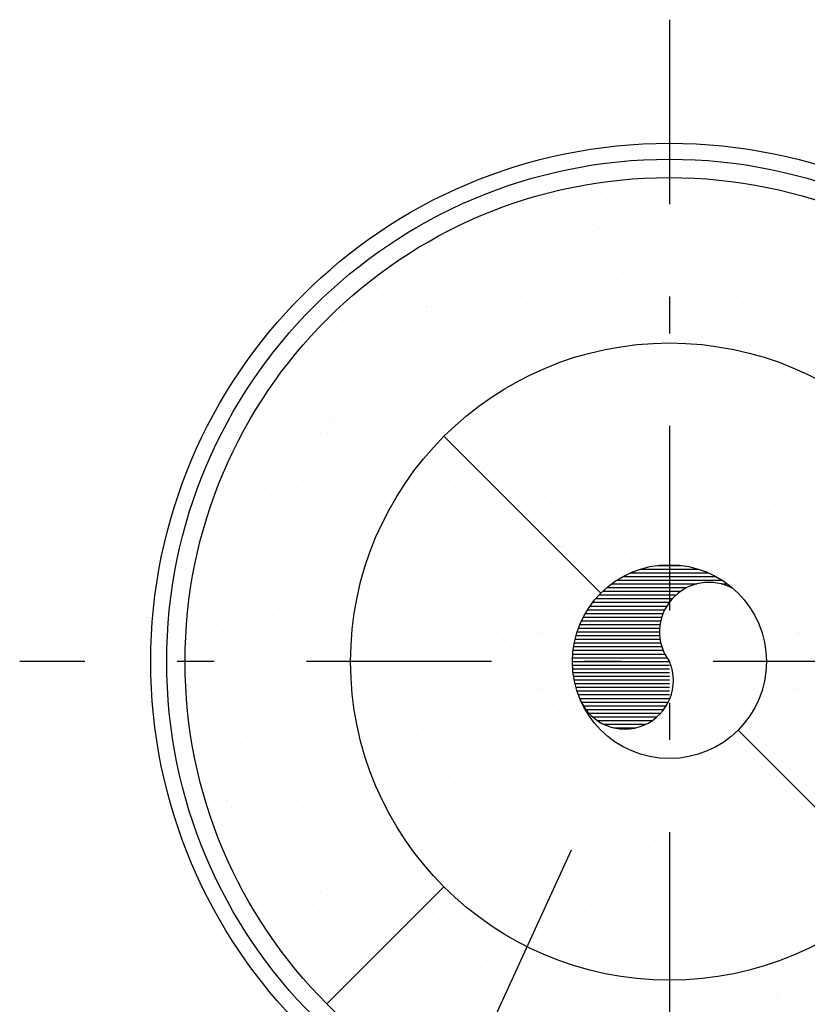
# Model space of a CAD drawing. Units: millimetres. Extents: x 1239 to 1532, y 883 to 957.
# Drawn here: x 1268 to 1270, y 935 to 937 of the extents above; entities that cross this region are included whole.
import ezdxf

# ---------------------------------------------------------------- set-up
doc = ezdxf.new("R2010")
doc.units = ezdxf.units.MM
doc.linetypes.add('DASHDOT', pattern=[1, 0.5, -0.25, 0, -0.25])
doc.layers.add('EQUIP', color=5, linetype='Continuous')
doc.layers.add('T20', color=1, linetype='Continuous')

# ---------------------------------------------------------------- blocks, each defined once
blk = doc.blocks.new('*X0')
at = {"color": 0}
for p, q in [((272.248, 143.6), (272.883, 143.6)), ((272.883, 143.6), (273.518, 143.6)), ((270.373, 143), (272.883, 143)), ((270.782, 143.2), (272.883, 143.2)), ((271.318, 143.4), (272.883, 143.4)), ((272.883, 143.4), (274.448, 143.4)), ((272.883, 143.2), (274.984, 143.2)), ((272.883, 143), (275.392, 143)), ((269.496, 142.4), (272.883, 142.4)), ((269.748, 142.6), (272.883, 142.6)), ((270.037, 142.8), (272.883, 142.8)), ((272.883, 142.8), (275.729, 142.8)), ((272.883, 142.6), (274.371, 142.6)), ((272.883, 142.4), (273.832, 142.4)), ((275.684, 142.6), (276.018, 142.6)), ((276.224, 142.4), (276.27, 142.4)), ((269.072, 142), (272.883, 142)), ((269.272, 142.2), (272.883, 142.2)), ((272.883, 142.2), (273.494, 142.2)), ((272.883, 142), (273.241, 142)), ((268.582, 141.4), (272.74, 141.4)), ((268.73, 141.6), (272.876, 141.6)), ((268.892, 141.8), (272.883, 141.8)), ((272.883, 141.8), (273.04, 141.8)), ((268.22, 140.8), (272.468, 140.8)), ((268.329, 141), (272.539, 141)), ((268.449, 141.2), (272.629, 141.2)), ((268.034, 140.4), (272.376, 140.4)), ((268.121, 140.6), (272.414, 140.6)), ((267.826, 139.8), (272.353, 139.8)), ((267.886, 140), (272.346, 140)), ((267.955, 140.2), (272.353, 140.2)), ((267.696, 139.2), (272.467, 139.2)), ((267.731, 139.4), (272.413, 139.4)), ((267.775, 139.6), (272.375, 139.6)), ((267.649, 138.8), (272.629, 138.8)), ((267.669, 139), (272.539, 139)), ((267.633, 138.4), (272.874, 138.4)), ((267.636, 138.2), (272.702, 138.2)), ((267.637, 138.6), (272.739, 138.6)), ((272.702, 138.2), (272.883, 138.2)), ((267.647, 138), (272.51, 138)), ((267.666, 137.8), (272.318, 137.8)), ((267.693, 137.6), (272.127, 137.6)), ((272.127, 137.6), (272.883, 137.6)), ((272.318, 137.8), (272.883, 137.8)), ((272.51, 138), (272.883, 138)), ((267.727, 137.4), (271.935, 137.4)), ((267.769, 137.2), (271.743, 137.2)), ((271.743, 137.2), (272.883, 137.2)), ((271.935, 137.4), (272.883, 137.4)), ((267.82, 137), (271.551, 137)), ((267.879, 136.8), (271.359, 136.8)), ((267.947, 136.6), (271.168, 136.6)), ((271.168, 136.6), (272.883, 136.6)), ((271.359, 136.8), (272.883, 136.8)), ((271.551, 137), (272.883, 137)), ((268.024, 136.4), (270.976, 136.4)), ((268.113, 136.2), (270.784, 136.2)), ((268.222, 136), (270.592, 136)), ((270.592, 136), (272.716, 136)), ((270.784, 136.2), (272.825, 136.2)), ((270.976, 136.4), (272.883, 136.4)), ((268.356, 135.8), (270.4, 135.8)), ((268.519, 135.6), (270.209, 135.6)), ((270.209, 135.6), (272.419, 135.6)), ((270.4, 135.8), (272.582, 135.8)), ((268.72, 135.4), (270.017, 135.4)), ((268.974, 135.2), (269.825, 135.2)), ((269.314, 135), (269.633, 135)), ((269.633, 135), (271.624, 135)), ((269.825, 135.2), (271.964, 135.2)), ((270.017, 135.4), (272.218, 135.4)), ((269.877, 134.8), (271.061, 134.8))]:
    blk.add_line(p, q, dxfattribs=at)

msp = doc.modelspace()

# ---------------------------------------------------------------- linework, layer by layer
at = {"layer": 'EQUIP', "color": 8, "linetype": 'DASHDOT'}
for p, q in [((1270.0151, 937.2721), (1270.0151, 933.7956)), ((1271.7333, 935.5338), (1268.2568, 935.5338))]:
    msp.add_line(p, q, dxfattribs=at)
at = {"layer": 'EQUIP', "color": 8}
for p, q in [((1269.8484, 936.784), (1269.8484, 936.784)), ((1270.0553, 936.7788), (1270.0553, 936.7788)), ((1270.1328, 936.7685), (1270.1328, 936.7685)), ((1270.2156, 936.7736), (1270.2156, 936.7736)), ((1269.7708, 936.7529), (1269.7708, 936.7529)), ((1269.9363, 936.7581), (1269.9363, 936.7581)), ((1270.367, 936.7536), (1270.367, 936.7536)), ((1269.5639, 936.7168), (1269.5639, 936.7168)), ((1269.6053, 936.7271), (1269.6053, 936.7271)), ((1269.8122, 936.7168), (1269.8122, 936.7168)), ((1269.8949, 936.7374), (1269.8949, 936.7374)), ((1269.9622, 936.7323), (1269.9622, 936.7323)), ((1270.107, 936.7374), (1270.107, 936.7374)), ((1270.2518, 936.7323), (1270.2518, 936.7323)), ((1269.414, 936.6961), (1269.414, 936.6961)), ((1269.6881, 936.6909), (1269.6881, 936.6909)), ((1269.745, 936.6909), (1269.745, 936.6909)), ((1269.8225, 936.7064), (1269.8225, 936.7064)), ((1269.957, 936.6858), (1269.957, 936.6858)), ((1270.1742, 936.6909), (1270.1742, 936.6909)), ((1270.3449, 936.7116), (1270.3449, 936.7116)), ((1269.5122, 936.6703), (1269.5122, 936.6703)), ((1269.6932, 936.6599), (1269.6932, 936.6599)), ((1269.8122, 936.6651), (1269.8122, 936.6651)), ((1269.8587, 936.6806), (1269.8587, 936.6806)), ((1269.9053, 936.6599), (1269.9053, 936.6599)), ((1270.3068, 936.6734), (1270.3068, 936.6734)), ((1269.3374, 936.6509), (1269.3374, 936.6509)), ((1269.3535, 936.6336), (1269.3535, 936.6336)), ((1269.4295, 936.6392), (1269.4295, 936.6392)), ((1269.5639, 936.6392), (1269.5639, 936.6392)), ((1269.8587, 936.6392), (1269.8587, 936.6392)), ((1269.957, 936.6392), (1269.957, 936.6392)), ((1270.1764, 936.6333), (1270.1764, 936.6333)), ((1270.3656, 936.6392), (1270.3656, 936.6392)), ((1269.5071, 936.6082), (1269.5071, 936.6082)), ((1269.6725, 936.6237), (1269.6725, 936.6237)), ((1269.7812, 936.6289), (1269.7812, 936.6289)), ((1269.9104, 936.6237), (1269.9104, 936.6237)), ((1269.926, 936.6134), (1269.926, 936.6134)), ((1270.0501, 936.6289), (1270.0501, 936.6289)), ((1270.1018, 936.6134), (1270.1018, 936.6134)), ((1270.2621, 936.6186), (1270.2621, 936.6186)), ((1269.3639, 936.5954), (1269.3639, 936.5954)), ((1269.4553, 936.5927), (1269.4553, 936.5927)), ((1269.6157, 936.5824), (1269.6157, 936.5824)), ((1269.6777, 936.5824), (1269.6777, 936.5824)), ((1269.7398, 936.5979), (1269.7398, 936.5979)), ((1269.8898, 936.5876), (1269.8898, 936.5876)), ((1269.9673, 936.5927), (1269.9673, 936.5927)), ((1270.0087, 936.5876), (1270.0087, 936.5876)), ((1270.1897, 936.5876), (1270.1897, 936.5876)), ((1270.3449, 936.5927), (1270.3449, 936.5927)), ((1269.3738, 936.5748), (1269.3738, 936.5748)), ((1269.5139, 936.5605), (1269.5139, 936.5605)), ((1269.7139, 936.5721), (1269.7139, 936.5721)), ((1269.8956, 936.5531), (1269.8956, 936.5531)), ((1270.1664, 936.5732), (1270.1664, 936.5732)), ((1269.2417, 936.5264), (1269.2417, 936.5264)), ((1269.488, 936.5281), (1269.488, 936.5281)), ((1269.7352, 936.5331), (1269.7352, 936.5331)), ((1269.8484, 936.541), (1269.8484, 936.541)), ((1270.3168, 936.5331), (1270.3168, 936.5331)), ((1270.3862, 936.5359), (1270.3862, 936.5359)), ((1269.25, 936.5001), (1269.25, 936.5001)), ((1269.3234, 936.509), (1269.3234, 936.509)), ((1269.3397, 936.501), (1269.3397, 936.501)), ((1269.4082, 936.5027), (1269.4082, 936.5027)), ((1269.6319, 936.5043), (1269.6319, 936.5043)), ((1270.1018, 936.5152), (1270.1018, 936.5152)), ((1270.2165, 936.503), (1270.2165, 936.503)), ((1269.3575, 936.4935), (1269.3575, 936.4935)), ((1269.3579, 936.4963), (1269.3579, 936.4963)), ((1269.4436, 936.4742), (1269.4436, 936.4742)), ((1269.5747, 936.493), (1269.5747, 936.493)), ((1269.7251, 936.4729), (1269.7251, 936.4729)), ((1269.8054, 936.493), (1269.8054, 936.493)), ((1269.8898, 936.4894), (1269.8898, 936.4894)), ((1269.9758, 936.493), (1269.9758, 936.493)), ((1270.1163, 936.493), (1270.1163, 936.493)), ((1269.1329, 936.4575), (1269.1329, 936.4575)), ((1269.2153, 936.4598), (1269.2153, 936.4598)), ((1269.3643, 936.4533), (1269.3643, 936.4533)), ((1269.4251, 936.4671), (1269.4251, 936.4671)), ((1269.1263, 936.4253), (1269.1263, 936.4253)), ((1269.167, 936.442), (1269.167, 936.442)), ((1269.2322, 936.4243), (1269.2322, 936.4243)), ((1269.5145, 936.4429), (1269.5145, 936.4429)), ((1269.6248, 936.4228), (1269.6248, 936.4228)), ((1269.7753, 936.4328), (1269.7753, 936.4328)), ((1269.8225, 936.4377), (1269.8225, 936.4377)), ((1269.9458, 936.4429), (1269.9458, 936.4429)), ((1270.036, 936.4429), (1270.036, 936.4429)), ((1270.1764, 936.4328), (1270.1764, 936.4328)), ((1270.3068, 936.4429), (1270.3068, 936.4429)), ((1270.3068, 936.4328), (1270.3068, 936.4328)), ((1269.4343, 936.4028), (1269.4343, 936.4028)), ((1269.5277, 936.4067), (1269.5277, 936.4067)), ((1269.6932, 936.4067), (1269.6932, 936.4067)), ((1269.8431, 936.4087), (1269.8431, 936.4087)), ((1269.0218, 936.3758), (1269.0218, 936.3758)), ((1269.0393, 936.3815), (1269.0393, 936.3815)), ((1269.2405, 936.3786), (1269.2405, 936.3786)), ((1269.2587, 936.3688), (1269.2587, 936.3688)), ((1269.2898, 936.386), (1269.2898, 936.386)), ((1269.0025, 936.3506), (1269.0025, 936.3506)), ((1269.1074, 936.3536), (1269.1074, 936.3536)), ((1269.3553, 936.3397), (1269.3553, 936.3397)), ((1269.5045, 936.3627), (1269.5045, 936.3627)), ((1269.0658, 936.326), (1269.0658, 936.326)), ((1269.0993, 936.3345), (1269.0993, 936.3345)), ((1269.2055, 936.3283), (1269.2055, 936.3283)), ((1269.2236, 936.3236), (1269.2236, 936.3236)), ((1269.4343, 936.3326), (1269.4343, 936.3326)), ((1269.5947, 936.3326), (1269.5947, 936.3326)), ((1269.1167, 936.3038), (1269.1167, 936.3038)), ((1269.3093, 936.3014), (1269.3093, 936.3014)), ((1269.7372, 936.2973), (1269.7372, 936.2973)), ((1269.8877, 936.2917), (1269.8877, 936.2917)), ((1269.9713, 936.3029), (1269.9713, 936.3029)), ((1270.059, 936.3029), (1270.059, 936.3029)), ((1270.1426, 936.2917), (1270.1426, 936.2917)), ((1270.2931, 936.2973), (1270.2931, 936.2973)), ((1269.2315, 936.2649), (1269.2315, 936.2649)), ((1269.2597, 936.2614), (1269.2597, 936.2614)), ((1269.3029, 936.2761), (1269.3029, 936.2761)), ((1269.4243, 936.2825), (1269.4243, 936.2825)), ((1269.5843, 936.2607), (1269.5843, 936.2607)), ((1269.7874, 936.2694), (1269.7874, 936.2694)), ((1270.2429, 936.2694), (1270.2429, 936.2694)), ((1269.11, 936.2332), (1269.11, 936.2332)), ((1269.2938, 936.2459), (1269.2938, 936.2459)), ((1269.3942, 936.2324), (1269.3942, 936.2324)), ((1269.6703, 936.236), (1269.6703, 936.236)), ((1270.3599, 936.236), (1270.3599, 936.236)), ((1268.9929, 936.2291), (1268.9929, 936.2291)), ((1269.0692, 936.2099), (1269.0692, 936.2099)), ((1269.7149, 936.2137), (1269.7149, 936.2137)), ((1269.8821, 936.2082), (1269.8821, 936.2082)), ((1269.9546, 936.2249), (1269.9546, 936.2249)), ((1270.0757, 936.2249), (1270.0757, 936.2249)), ((1270.1481, 936.2082), (1270.1481, 936.2082)), ((1270.3154, 936.2137), (1270.3154, 936.2137)), ((1268.8875, 936.2031), (1268.8875, 936.2031)), ((1268.9172, 936.1904), (1268.9172, 936.1904)), ((1268.9732, 936.1809), (1268.9732, 936.1809)), ((1269.1033, 936.1944), (1269.1033, 936.1944)), ((1269.1078, 936.1902), (1269.1078, 936.1902)), ((1269.127, 936.1977), (1269.127, 936.1977)), ((1269.2136, 936.1923), (1269.2136, 936.1923)), ((1269.4975, 936.2026), (1269.4975, 936.2026)), ((1269.5644, 936.1803), (1269.5644, 936.1803)), ((1269.7149, 936.1803), (1269.7149, 936.1803)), ((1269.8041, 936.1915), (1269.8041, 936.1915)), ((1270.2262, 936.1915), (1270.2262, 936.1915)), ((1270.3154, 936.1803), (1270.3154, 936.1803)), ((1268.8692, 936.1544), (1268.8692, 936.1544)), ((1268.8787, 936.1585), (1268.8787, 936.1585)), ((1268.9341, 936.1549), (1268.9341, 936.1549)), ((1269.0712, 936.1555), (1269.0712, 936.1555)), ((1269.9657, 936.1525), (1269.9657, 936.1525)), ((1270.0645, 936.1525), (1270.0645, 936.1525)), ((1268.9128, 936.1429), (1268.9128, 936.1429)), ((1269.0894, 936.1508), (1269.0894, 936.1508)), ((1269.1535, 936.1422), (1269.1535, 936.1422)), ((1269.3641, 936.1422), (1269.3641, 936.1422)), ((1269.405, 936.1439), (1269.8295, 935.7195)), ((1269.492, 936.1413), (1269.492, 936.1413)), ((1269.6409, 936.1469), (1269.6409, 936.1469)), ((1269.7539, 936.1358), (1269.7539, 936.1358)), ((1270.2763, 936.1358), (1270.2763, 936.1358)), ((1268.9606, 936.0994), (1268.9606, 936.0994)), ((1268.984, 936.1155), (1268.984, 936.1155)), ((1269.2638, 936.1222), (1269.2638, 936.1222)), ((1269.7038, 936.1079), (1269.7038, 936.1079)), ((1269.8096, 936.1023), (1269.8096, 936.1023)), ((1270.2206, 936.1023), (1270.2206, 936.1023)), ((1270.3265, 936.1079), (1270.3265, 936.1079)), ((1269.0357, 936.0869), (1269.0357, 936.0869)), ((1269.1936, 936.0821), (1269.1936, 936.0821)), ((1269.334, 936.0921), (1269.334, 936.0921)), ((1269.3901, 936.0745), (1269.3901, 936.0745)), ((1269.5979, 936.0912), (1269.5979, 936.0912)), ((1269.8765, 936.0968), (1269.8765, 936.0968)), ((1269.9419, 936.0801), (1269.9419, 936.0801)), ((1270.1537, 936.0968), (1270.1537, 936.0968)), ((1268.9226, 936.0552), (1268.9226, 936.0552)), ((1269.0833, 936.052), (1269.0833, 936.052)), ((1269.5087, 936.0578), (1269.5087, 936.0578)), ((1269.6201, 936.0466), (1269.6201, 936.0466)), ((1269.9044, 936.0634), (1269.9044, 936.0634)), ((1270.1258, 936.0634), (1270.1258, 936.0634)), ((1268.8452, 936.0354), (1268.8452, 936.0354)), ((1268.8602, 936.0407), (1268.8602, 936.0407)), ((1269.1554, 936.0294), (1269.1554, 936.0294)), ((1269.3455, 936.0188), (1269.3455, 936.0188)), ((1269.418, 936.0244), (1269.418, 936.0244)), ((1269.6926, 936.0411), (1269.6926, 936.0411)), ((1269.7985, 936.0299), (1269.7985, 936.0299)), ((1269.9769, 936.0188), (1269.9769, 936.0188)), ((1270.0534, 936.0188), (1270.0534, 936.0188)), ((1270.2317, 936.0299), (1270.2317, 936.0299)), ((1270.3376, 936.0411), (1270.3376, 936.0411)), ((1268.8389, 936.0082), (1268.8389, 936.0082)), ((1269.0048, 936.0066), (1269.0048, 936.0066)), ((1269.2071, 936.0036), (1269.2071, 936.0036)), ((1269.2356, 936.0021), (1269.2356, 936.0021)), ((1269.2838, 936.0119), (1269.2838, 936.0119)), ((1269.4474, 936.0132), (1269.4474, 936.0132)), ((1269.8431, 935.9965), (1269.8431, 935.9965)), ((1269.9044, 936.0021), (1269.9044, 936.0021)), ((1270.1258, 936.0021), (1270.1258, 936.0021)), ((1270.1872, 935.9965), (1270.1872, 935.9965)), ((1268.9369, 935.9828), (1268.9369, 935.9828)), ((1268.9551, 935.9781), (1268.9551, 935.9781)), ((1268.974, 935.9883), (1268.974, 935.9883)), ((1269.0519, 935.9725), (1269.0519, 935.9725)), ((1269.5016, 935.9687), (1269.5016, 935.9687)), ((1269.6465, 935.9798), (1269.6465, 935.9798)), ((1269.6759, 935.9798), (1269.6759, 935.9798)), ((1269.7985, 935.9742), (1269.7985, 935.9742)), ((1270.2317, 935.9742), (1270.2317, 935.9742)), ((1270.3544, 935.9798), (1270.3544, 935.9798)), ((1268.8119, 935.9638), (1268.8119, 935.9638)), ((1268.8813, 935.9415), (1268.8813, 935.9415)), ((1268.9537, 935.9519), (1268.9537, 935.9519)), ((1269.1295, 935.9467), (1269.1295, 935.9467)), ((1269.1635, 935.9518), (1269.1635, 935.9518)), ((1269.308, 935.9575), (1269.308, 935.9575)), ((1269.3303, 935.9575), (1269.3303, 935.9575)), ((1269.4292, 935.9408), (1269.4292, 935.9408)), ((1269.7483, 935.9408), (1269.7483, 935.9408)), ((1269.8208, 935.9464), (1269.8208, 935.9464)), ((1269.9155, 935.9575), (1269.9155, 935.9575)), ((1269.9713, 935.9575), (1269.9713, 935.9575)), ((1270.059, 935.9575), (1270.059, 935.9575)), ((1270.1147, 935.9575), (1270.1147, 935.9575)), ((1270.2095, 935.9464), (1270.2095, 935.9464)), ((1270.2819, 935.9408), (1270.2819, 935.9408)), ((1268.8289, 935.9283), (1268.8289, 935.9283)), ((1269.3025, 935.9241), (1269.3025, 935.9241)), ((1269.4975, 935.9241), (1269.4975, 935.9241)), ((1269.5239, 935.9241), (1269.5239, 935.9241)), ((1268.8151, 935.9109), (1268.8151, 935.9109)), ((1268.9537, 935.895), (1268.9537, 935.895)), ((1269.0054, 935.9105), (1269.0054, 935.9105)), ((1269.3678, 935.9018), (1269.3678, 935.9018)), ((1269.7149, 935.8907), (1269.7149, 935.8907)), ((1270.3154, 935.8907), (1270.3154, 935.8907)), ((1268.7934, 935.8692), (1268.7934, 935.8692)), ((1268.8606, 935.8847), (1268.8606, 935.8847)), ((1268.9382, 935.8795), (1268.9382, 935.8795)), ((1268.9773, 935.8854), (1268.9773, 935.8854)), ((1269.0833, 935.8816), (1269.0833, 935.8816)), ((1269.2898, 935.8684), (1269.2898, 935.8684)), ((1269.4195, 935.8796), (1269.4195, 935.8796)), ((1269.4362, 935.8628), (1269.4362, 935.8628)), ((1269.5588, 935.874), (1269.5588, 935.874)), ((1269.8487, 935.8684), (1269.8487, 935.8684)), ((1269.9211, 935.8796), (1269.9211, 935.8796)), ((1270.1091, 935.8796), (1270.1091, 935.8796)), ((1270.1816, 935.8684), (1270.1816, 935.8684)), ((1268.9071, 935.833), (1268.9071, 935.833)), ((1268.9795, 935.8382), (1268.9795, 935.8382)), ((1269.1434, 935.8516), (1269.1434, 935.8516)), ((1269.2118, 935.8573), (1269.2118, 935.8573)), ((1269.4362, 935.835), (1269.4362, 935.835)), ((1269.6647, 935.8461), (1269.6647, 935.8461)), ((1269.726, 935.8461), (1269.726, 935.8461)), ((1269.949, 935.8461), (1269.949, 935.8461)), ((1270.0813, 935.8461), (1270.0813, 935.8461)), ((1270.3042, 935.8461), (1270.3042, 935.8461)), ((1270.3655, 935.8461), (1270.3655, 935.8461)), ((1268.7778, 935.8278), (1268.7778, 935.8278)), ((1268.8347, 935.8175), (1268.8347, 935.8175)), ((1269.0157, 935.8175), (1269.0157, 935.8175)), ((1269.0432, 935.8115), (1269.0432, 935.8115)), ((1269.2564, 935.8071), (1269.2564, 935.8071)), ((1269.3846, 935.8183), (1269.3846, 935.8183)), ((1269.5365, 935.8071), (1269.5365, 935.8071)), ((1269.6131, 935.8127), (1269.6131, 935.8127)), ((1269.8096, 935.8239), (1269.8096, 935.8239)), ((1269.8933, 935.8294), (1269.8933, 935.8294)), ((1270.2206, 935.8239), (1270.2206, 935.8239)), ((1268.9537, 935.7968), (1268.9537, 935.7968)), ((1269.3303, 935.7904), (1269.3303, 935.7904)), ((1269.6926, 935.7904), (1269.6926, 935.7904)), ((1269.8096, 935.7904), (1269.8096, 935.7904)), ((1270.2206, 935.7904), (1270.2206, 935.7904)), ((1270.3376, 935.7904), (1270.3376, 935.7904)), ((1268.7934, 935.7658), (1268.7934, 935.7658)), ((1268.8554, 935.7555), (1268.8554, 935.7555)), ((1268.9175, 935.771), (1268.9175, 935.771)), ((1269.1134, 935.7714), (1269.1134, 935.7714)), ((1268.8347, 935.7503), (1268.8347, 935.7503)), ((1268.9951, 935.7503), (1268.9951, 935.7503)), ((1269.0331, 935.7413), (1269.0331, 935.7413)), ((1269.3303, 935.7347), (1269.3303, 935.7347)), ((1269.3582, 935.7347), (1269.3582, 935.7347)), ((1269.3861, 935.7514), (1269.3861, 935.7514)), ((1269.4697, 935.7514), (1269.4697, 935.7514)), ((1269.5533, 935.7514), (1269.5533, 935.7514)), ((1269.6926, 935.7292), (1269.6926, 935.7292)), ((1270.2708, 935.7403), (1270.2708, 935.7403)), ((1270.3376, 935.7292), (1270.3376, 935.7292)), ((1268.9226, 935.709), (1268.9226, 935.709)), ((1269.1234, 935.7112), (1269.1234, 935.7112)), ((1269.2746, 935.7125), (1269.2746, 935.7125)), ((1269.5588, 935.7069), (1269.5588, 935.7069)), ((1269.6577, 935.7013), (1269.6577, 935.7013)), ((1269.8765, 935.718), (1269.8765, 935.718)), ((1268.8089, 935.6883), (1268.8089, 935.6883)), ((1268.9123, 935.6986), (1268.9123, 935.6986)), ((1268.9589, 935.678), (1268.9589, 935.678)), ((1269.2244, 935.6902), (1269.2244, 935.6902)), ((1269.269, 935.6735), (1269.269, 935.6735)), ((1269.5811, 935.6735), (1269.5811, 935.6735)), ((1269.7428, 935.679), (1269.7428, 935.679)), ((1269.8598, 935.6957), (1269.8598, 935.6957)), ((1269.0632, 935.6511), (1269.0632, 935.6511)), ((1269.3972, 935.6456), (1269.3972, 935.6456)), ((1269.4362, 935.6623), (1269.4362, 935.6623)), ((1269.6982, 935.6512), (1269.6982, 935.6512)), ((1270.3321, 935.6512), (1270.3321, 935.6512)), ((1268.7623, 935.6366), (1268.7623, 935.6366)), ((1268.8244, 935.6418), (1268.8244, 935.6418)), ((1268.9589, 935.6314), (1268.9589, 935.6314)), ((1268.9899, 935.6263), (1268.9899, 935.6263)), ((1269.0231, 935.6411), (1269.0231, 935.6411)), ((1269.114, 935.6418), (1269.114, 935.6418)), ((1269.2857, 935.64), (1269.2857, 935.64)), ((1269.8375, 935.64), (1269.8375, 935.64)), ((1268.8089, 935.6159), (1268.8089, 935.6159)), ((1268.8709, 935.5953), (1268.8709, 935.5953)), ((1269.0833, 935.601), (1269.0833, 935.601)), ((1269.4697, 935.6011), (1269.4697, 935.6011)), ((1269.5477, 935.6122), (1269.5477, 935.6122)), ((1269.6647, 935.6122), (1269.6647, 935.6122)), ((1269.6703, 935.6066), (1269.6703, 935.6066)), ((1270.2986, 935.6011), (1270.2986, 935.6011)), ((1270.3599, 935.6066), (1270.3599, 935.6066)), ((1270.3655, 935.6122), (1270.3655, 935.6122)), ((1268.9951, 935.5901), (1268.9951, 935.5901)), ((1269.2133, 935.5732), (1269.2133, 935.5732)), ((1269.4028, 935.5899), (1269.4028, 935.5899)), ((1269.5867, 935.5732), (1269.5867, 935.5732)), ((1268.752, 935.5643), (1268.752, 935.5643)), ((1268.8658, 935.5487), (1268.8658, 935.5487)), ((1268.9382, 935.5591), (1268.9382, 935.5591)), ((1269.0675, 935.5591), (1269.0675, 935.5591)), ((1269.3749, 935.5565), (1269.3749, 935.5565)), ((1268.8658, 935.5189), (1268.8658, 935.5189)), ((1268.752, 935.5034), (1268.752, 935.5034)), ((1268.9382, 935.5086), (1268.9382, 935.5086)), ((1269.0675, 935.5086), (1269.0675, 935.5086)), ((1269.2133, 935.4945), (1269.2133, 935.4945)), ((1269.3749, 935.5112), (1269.3749, 935.5112)), ((1269.5867, 935.4945), (1269.5867, 935.4945)), ((1268.8709, 935.4724), (1268.8709, 935.4724)), ((1268.9951, 935.4776), (1268.9951, 935.4776)), ((1269.0833, 935.4667), (1269.0833, 935.4667)), ((1269.4028, 935.4778), (1269.4028, 935.4778)), ((1269.4697, 935.4666), (1269.4697, 935.4666)), ((1269.6703, 935.4611), (1269.6703, 935.4611)), ((1270.2986, 935.4666), (1270.2986, 935.4666)), ((1270.3599, 935.4611), (1270.3599, 935.4611)), ((1268.8089, 935.4517), (1268.8089, 935.4517)), ((1268.9589, 935.4362), (1268.9589, 935.4362)), ((1268.9899, 935.4414), (1268.9899, 935.4414)), ((1269.5477, 935.4555), (1269.5477, 935.4555)), ((1269.6647, 935.4555), (1269.6647, 935.4555)), ((1270.3655, 935.4555), (1270.3655, 935.4555)), ((1268.7623, 935.4311), (1268.7623, 935.4311)), ((1268.8244, 935.4259), (1268.8244, 935.4259)), ((1269.0231, 935.4266), (1269.0231, 935.4266)), ((1269.0632, 935.4166), (1269.0632, 935.4166)), ((1269.114, 935.4259), (1269.114, 935.4259)), ((1269.2857, 935.4276), (1269.2857, 935.4276)), ((1269.3972, 935.4221), (1269.3972, 935.4221)), ((1269.6982, 935.4165), (1269.6982, 935.4165)), ((1270.3321, 935.4165), (1270.3321, 935.4165)), ((1268.8089, 935.3794), (1268.8089, 935.3794)), ((1268.9589, 935.3897), (1268.9589, 935.3897)), ((1269.269, 935.3942), (1269.269, 935.3942)), ((1269.4362, 935.4054), (1269.4362, 935.4054)), ((1269.5811, 935.3942), (1269.5811, 935.3942)), ((1269.7428, 935.3886), (1269.7428, 935.3886)), ((1268.9123, 935.3691), (1268.9123, 935.3691)), ((1268.9226, 935.3587), (1268.9226, 935.3587)), ((1269.1234, 935.3564), (1269.1234, 935.3564)), ((1269.2244, 935.3775), (1269.2244, 935.3775)), ((1269.2746, 935.3552), (1269.2746, 935.3552)), ((1269.5588, 935.3608), (1269.5588, 935.3608)), ((1269.6577, 935.3664), (1269.6577, 935.3664)), ((1269.0331, 935.3264), (1269.0331, 935.3264)), ((1269.3303, 935.3329), (1269.3303, 935.3329)), ((1269.3582, 935.3329), (1269.3582, 935.3329)), ((1269.6926, 935.3385), (1269.6926, 935.3385)), ((1269.8765, 935.3497), (1269.8765, 935.3497)), ((1270.2007, 935.3482), (1270.6252, 934.9237)), ((1270.2708, 935.3274), (1270.2708, 935.3274)), ((1270.3376, 935.3385), (1270.3376, 935.3385)), ((1268.7934, 935.3019), (1268.7934, 935.3019)), ((1268.8347, 935.3174), (1268.8347, 935.3174)), ((1268.8554, 935.3122), (1268.8554, 935.3122)), ((1268.9951, 935.3174), (1268.9951, 935.3174)), ((1269.3861, 935.3162), (1269.3861, 935.3162)), ((1269.4697, 935.3162), (1269.4697, 935.3162)), ((1269.5533, 935.3162), (1269.5533, 935.3162)), ((1268.9175, 935.2967), (1268.9175, 935.2967)), ((1269.1134, 935.2963), (1269.1134, 935.2963)), ((1269.3303, 935.2773), (1269.3303, 935.2773)), ((1269.6926, 935.2773), (1269.6926, 935.2773)), ((1269.8096, 935.2773), (1269.8096, 935.2773)), ((1270.2206, 935.2773), (1270.2206, 935.2773)), ((1270.3376, 935.2773), (1270.3376, 935.2773)), ((1268.8347, 935.2502), (1268.8347, 935.2502)), ((1268.9537, 935.2709), (1268.9537, 935.2709)), ((1269.0157, 935.2502), (1269.0157, 935.2502)), ((1269.0432, 935.2562), (1269.0432, 935.2562)), ((1269.2564, 935.2605), (1269.2564, 935.2605)), ((1269.3846, 935.2494), (1269.3846, 935.2494)), ((1269.5365, 935.2605), (1269.5365, 935.2605)), ((1269.6131, 935.255), (1269.6131, 935.255)), ((1268.7778, 935.2399), (1268.7778, 935.2399)), ((1268.9071, 935.2347), (1268.9071, 935.2347)), ((1268.9795, 935.2295), (1268.9795, 935.2295)), ((1269.4362, 935.2327), (1269.4362, 935.2327)), ((1269.6647, 935.2216), (1269.6647, 935.2216)), ((1269.726, 935.2216), (1269.726, 935.2216)), ((1269.8096, 935.2438), (1269.8096, 935.2438)), ((1269.8933, 935.2383), (1269.8933, 935.2383)), ((1269.949, 935.2216), (1269.949, 935.2216)), ((1270.0813, 935.2216), (1270.0813, 935.2216)), ((1270.137, 935.2383), (1270.137, 935.2383)), ((1270.2206, 935.2438), (1270.2206, 935.2438)), ((1270.3042, 935.2216), (1270.3042, 935.2216)), ((1270.3655, 935.2216), (1270.3655, 935.2216)), ((1268.7934, 935.1985), (1268.7934, 935.1985)), ((1269.1434, 935.2161), (1269.1434, 935.2161)), ((1269.2118, 935.2104), (1269.2118, 935.2104)), ((1269.2898, 935.1993), (1269.2898, 935.1993)), ((1269.4362, 935.2048), (1269.4362, 935.2048)), ((1269.5588, 935.1937), (1269.5588, 935.1937)), ((1269.8487, 935.1993), (1269.8487, 935.1993)), ((1270.1816, 935.1993), (1270.1816, 935.1993)), ((1268.8606, 935.183), (1268.8606, 935.183)), ((1268.9382, 935.1882), (1268.9382, 935.1882)), ((1268.9537, 935.1727), (1268.9537, 935.1727)), ((1268.9773, 935.1823), (1268.9773, 935.1823)), ((1269.0833, 935.1861), (1269.0833, 935.1861)), ((1269.3678, 935.1659), (1269.3678, 935.1659)), ((1269.4195, 935.1881), (1269.4195, 935.1881)), ((1269.7149, 935.177), (1269.7149, 935.177)), ((1269.9211, 935.1881), (1269.9211, 935.1881)), ((1270.1091, 935.1881), (1270.1091, 935.1881)), ((1270.3154, 935.177), (1270.3154, 935.177)), ((1268.8151, 935.1568), (1268.8151, 935.1568)), ((1268.8289, 935.1394), (1268.8289, 935.1394)), ((1269.0054, 935.1572), (1269.0054, 935.1572)), ((1269.3025, 935.1436), (1269.3025, 935.1436)), ((1269.4975, 935.1436), (1269.4975, 935.1436)), ((1269.5239, 935.1436), (1269.5239, 935.1436)), ((1268.8813, 935.1262), (1268.8813, 935.1262)), ((1268.9537, 935.1158), (1268.9537, 935.1158)), ((1269.1295, 935.121), (1269.1295, 935.121)), ((1269.1635, 935.1159), (1269.1635, 935.1159)), ((1269.4292, 935.1269), (1269.4292, 935.1269)), ((1269.7483, 935.1269), (1269.7483, 935.1269)), ((1269.8208, 935.1213), (1269.8208, 935.1213)), ((1270.2095, 935.1213), (1270.2095, 935.1213)), ((1270.2819, 935.1269), (1270.2819, 935.1269)), ((1268.8119, 935.1038), (1268.8119, 935.1038)), ((1268.9551, 935.0896), (1268.9551, 935.0896)), ((1269.0519, 935.0951), (1269.0519, 935.0951)), ((1269.308, 935.1102), (1269.308, 935.1102)), ((1269.3303, 935.1102), (1269.3303, 935.1102)), ((1269.5016, 935.099), (1269.5016, 935.099)), ((1269.6465, 935.0879), (1269.6465, 935.0879)), ((1269.6759, 935.0879), (1269.6759, 935.0879)), ((1269.7985, 935.0934), (1269.7985, 935.0934)), ((1269.9155, 935.1102), (1269.9155, 935.1102)), ((1269.9713, 935.1102), (1269.9713, 935.1102)), ((1270.059, 935.1102), (1270.059, 935.1102)), ((1270.1147, 935.1102), (1270.1147, 935.1102)), ((1270.2317, 935.0934), (1270.2317, 935.0934)), ((1270.3544, 935.0879), (1270.3544, 935.0879)), ((1268.8389, 935.0595), (1268.8389, 935.0595)), ((1268.9369, 935.0849), (1268.9369, 935.0849)), ((1268.974, 935.0793), (1268.974, 935.0793)), ((1269.0048, 935.061), (1269.0048, 935.061)), ((1269.2071, 935.0641), (1269.2071, 935.0641)), ((1269.2356, 935.0656), (1269.2356, 935.0656)), ((1269.8431, 935.0712), (1269.8431, 935.0712)), ((1269.9044, 935.0656), (1269.9044, 935.0656)), ((1270.1258, 935.0656), (1270.1258, 935.0656)), ((1270.1872, 935.0712), (1270.1872, 935.0712)), ((1268.8452, 935.0323), (1268.8452, 935.0323)), ((1269.1554, 935.0383), (1269.1554, 935.0383)), ((1269.2838, 935.0558), (1269.2838, 935.0558)), ((1269.3455, 935.0489), (1269.3455, 935.0489)), ((1269.418, 935.0433), (1269.418, 935.0433)), ((1269.4474, 935.0545), (1269.4474, 935.0545)), ((1269.7985, 935.0377), (1269.7985, 935.0377)), ((1269.9769, 935.0489), (1269.9769, 935.0489)), ((1270.0534, 935.0489), (1270.0534, 935.0489)), ((1270.2317, 935.0377), (1270.2317, 935.0377)), ((1268.8602, 935.027), (1268.8602, 935.027)), ((1268.9226, 935.0124), (1268.9226, 935.0124)), ((1269.0833, 935.0157), (1269.0833, 935.0157)), ((1269.5087, 935.0099), (1269.5087, 935.0099)), ((1269.6201, 935.021), (1269.6201, 935.021)), ((1269.6926, 935.0266), (1269.6926, 935.0266)), ((1270.3376, 935.0266), (1270.3376, 935.0266)), ((1269.0357, 934.9808), (1269.0357, 934.9808)), ((1269.1936, 934.9856), (1269.1936, 934.9856)), ((1269.3901, 934.9932), (1269.3901, 934.9932)), ((1269.9044, 935.0043), (1269.9044, 935.0043)), ((1269.9419, 934.9876), (1269.9419, 934.9876)), ((1270.1258, 935.0043), (1270.1258, 935.0043)), ((1268.9606, 934.9683), (1268.9606, 934.9683)), ((1269.334, 934.9756), (1269.334, 934.9756)), ((1269.5979, 934.9765), (1269.5979, 934.9765)), ((1269.7038, 934.9598), (1269.7038, 934.9598)), ((1269.8096, 934.9653), (1269.8096, 934.9653)), ((1269.8765, 934.9709), (1269.8765, 934.9709)), ((1270.1537, 934.9709), (1270.1537, 934.9709)), ((1270.2206, 934.9653), (1270.2206, 934.9653)), ((1270.3265, 934.9598), (1270.3265, 934.9598)), ((1268.984, 934.9522), (1268.984, 934.9522)), ((1269.2638, 934.9455), (1269.2638, 934.9455)), ((1269.492, 934.9264), (1269.492, 934.9264)), ((1269.7539, 934.9319), (1269.7539, 934.9319)), ((1270.2763, 934.9319), (1270.2763, 934.9319)), ((1268.8692, 934.9133), (1268.8692, 934.9133)), ((1268.8787, 934.9092), (1268.8787, 934.9092)), ((1268.9128, 934.9248), (1268.9128, 934.9248)), ((1268.9341, 934.9128), (1268.9341, 934.9128)), ((1269.0712, 934.9121), (1269.0712, 934.9121)), ((1269.0883, 934.607), (1269.405, 934.9237)), ((1269.0894, 934.9168), (1269.0894, 934.9168)), ((1269.1535, 934.9255), (1269.1535, 934.9255)), ((1269.3641, 934.9255), (1269.3641, 934.9255)), ((1269.6409, 934.9208), (1269.6409, 934.9208)), ((1269.9657, 934.9152), (1269.9657, 934.9152)), ((1270.0645, 934.9152), (1270.0645, 934.9152)), ((1268.9172, 934.8772), (1268.9172, 934.8772)), ((1268.9732, 934.8868), (1268.9732, 934.8868)), ((1269.1033, 934.8733), (1269.1033, 934.8733)), ((1269.1078, 934.8775), (1269.1078, 934.8775)), ((1269.2136, 934.8754), (1269.2136, 934.8754)), ((1269.5644, 934.8874), (1269.5644, 934.8874)), ((1269.7149, 934.8874), (1269.7149, 934.8874)), ((1269.8041, 934.8762), (1269.8041, 934.8762)), ((1270.2262, 934.8762), (1270.2262, 934.8762)), ((1270.3154, 934.8874), (1270.3154, 934.8874)), ((1268.8875, 934.8646), (1268.8875, 934.8646)), ((1269.0692, 934.8577), (1269.0692, 934.8577)), ((1269.127, 934.87), (1269.127, 934.87)), ((1269.4975, 934.8651), (1269.4975, 934.8651)), ((1269.7149, 934.8539), (1269.7149, 934.8539)), ((1269.8821, 934.8595), (1269.8821, 934.8595)), ((1270.1481, 934.8595), (1270.1481, 934.8595)), ((1270.3154, 934.8539), (1270.3154, 934.8539)), ((1268.9929, 934.8386), (1268.9929, 934.8386)), ((1269.11, 934.8344), (1269.11, 934.8344)), ((1269.2938, 934.8218), (1269.2938, 934.8218)), ((1269.3942, 934.8353), (1269.3942, 934.8353)), ((1269.6703, 934.8317), (1269.6703, 934.8317)), ((1269.9546, 934.8428), (1269.9546, 934.8428)), ((1270.0757, 934.8428), (1270.0757, 934.8428)), ((1270.3599, 934.8317), (1270.3599, 934.8317)), ((1269.2315, 934.8027), (1269.2315, 934.8027)), ((1269.2597, 934.8063), (1269.2597, 934.8063)), ((1269.5843, 934.807), (1269.5843, 934.807)), ((1269.7874, 934.7982), (1269.7874, 934.7982)), ((1270.2429, 934.7982), (1270.2429, 934.7982)), ((1269.3029, 934.7916), (1269.3029, 934.7916)), ((1269.3093, 934.7663), (1269.3093, 934.7663)), ((1269.4243, 934.7852), (1269.4243, 934.7852)), ((1269.7372, 934.7704), (1269.7372, 934.7704)), ((1269.8877, 934.776), (1269.8877, 934.776)), ((1270.1426, 934.776), (1270.1426, 934.776)), ((1270.2931, 934.7704), (1270.2931, 934.7704)), ((1269.0658, 934.7417), (1269.0658, 934.7417)), ((1269.1167, 934.7638), (1269.1167, 934.7638)), ((1269.2055, 934.7394), (1269.2055, 934.7394)), ((1269.2236, 934.7441), (1269.2236, 934.7441)), ((1269.9713, 934.7648), (1269.9713, 934.7648)), ((1270.059, 934.7648), (1270.059, 934.7648)), ((1269.0025, 934.7171), (1269.0025, 934.7171)), ((1269.0993, 934.7332), (1269.0993, 934.7332)), ((1269.1074, 934.7141), (1269.1074, 934.7141)), ((1269.3553, 934.728), (1269.3553, 934.728)), ((1269.4343, 934.7351), (1269.4343, 934.7351)), ((1269.5947, 934.7351), (1269.5947, 934.7351)), ((1269.0218, 934.6919), (1269.0218, 934.6919)), ((1269.0393, 934.6862), (1269.0393, 934.6862)), ((1269.2405, 934.6891), (1269.2405, 934.6891)), ((1269.2587, 934.6989), (1269.2587, 934.6989)), ((1269.5045, 934.705), (1269.5045, 934.705)), ((1269.2898, 934.6817), (1269.2898, 934.6817)), ((1269.4343, 934.6649), (1269.4343, 934.6649)), ((1269.5277, 934.661), (1269.5277, 934.661)), ((1269.6932, 934.661), (1269.6932, 934.661)), ((1269.8431, 934.659), (1269.8431, 934.659)), ((1269.1263, 934.6423), (1269.1263, 934.6423)), ((1269.2322, 934.6434), (1269.2322, 934.6434)), ((1269.6248, 934.6449), (1269.6248, 934.6449)), ((1269.7753, 934.6348), (1269.7753, 934.6348)), ((1270.1764, 934.6348), (1270.1764, 934.6348)), ((1270.3068, 934.6348), (1270.3068, 934.6348)), ((1269.1329, 934.6101), (1269.1329, 934.6101)), ((1269.167, 934.6257), (1269.167, 934.6257)), ((1269.2153, 934.6078), (1269.2153, 934.6078)), ((1269.3643, 934.6143), (1269.3643, 934.6143)), ((1269.5145, 934.6248), (1269.5145, 934.6248)), ((1269.8225, 934.63), (1269.8225, 934.63)), ((1269.9458, 934.6248), (1269.9458, 934.6248)), ((1270.036, 934.6248), (1270.036, 934.6248)), ((1270.3068, 934.6248), (1270.3068, 934.6248))]:
    msp.add_line(p, q, dxfattribs=at)
at = {"layer": 'EQUIP', "color": 1}
for p, q in [((1270.137, 935.8294), (1270.137, 935.8294)), ((1269.8375, 935.4276), (1269.8375, 935.4276)), ((1269.8598, 935.3719), (1269.8598, 935.3719))]:
    msp.add_line(p, q, dxfattribs=at)
at = {"layer": 'EQUIP'}
for radius in [1.4036, 1.3108]:
    msp.add_circle((1270.0151, 935.5338), radius, dxfattribs=at)
at = {"layer": 'EQUIP', "color": 1}
for radius in [1.3605, 0.8628]:
    msp.add_circle((1270.0151, 935.5338), radius, dxfattribs=at)
at = {"layer": 'EQUIP', "color": 5}
msp.add_circle((1270.0151, 935.5338), 0.2625, dxfattribs=at)
at = {"layer": 'EQUIP', "color": 3}
for centre, radius, start, end in [((1270.1224, 935.6144), 0.1341, 60.6343, 216.904), ((1269.8944, 935.4823), 0.1313, 203.1307, 23.1307)]:
    msp.add_arc(centre, radius, start, end, dxfattribs=at)
at = {"layer": 'T20', "color": 1}
msp.add_line((1269.0979, 933.5988), (1269.7499, 935.024), dxfattribs=at)

# ---------------------------------------------------------------- block references
at = {"layer": 'EQUIP', "color": 1, "xscale": 0.0500000000001819, "yscale": 0.0499999999999545, "zscale": 0.05}
msp.add_blockref('*X0', (1256.371, 928.6144), dxfattribs=at)

doc.saveas('drawing.dxf')
